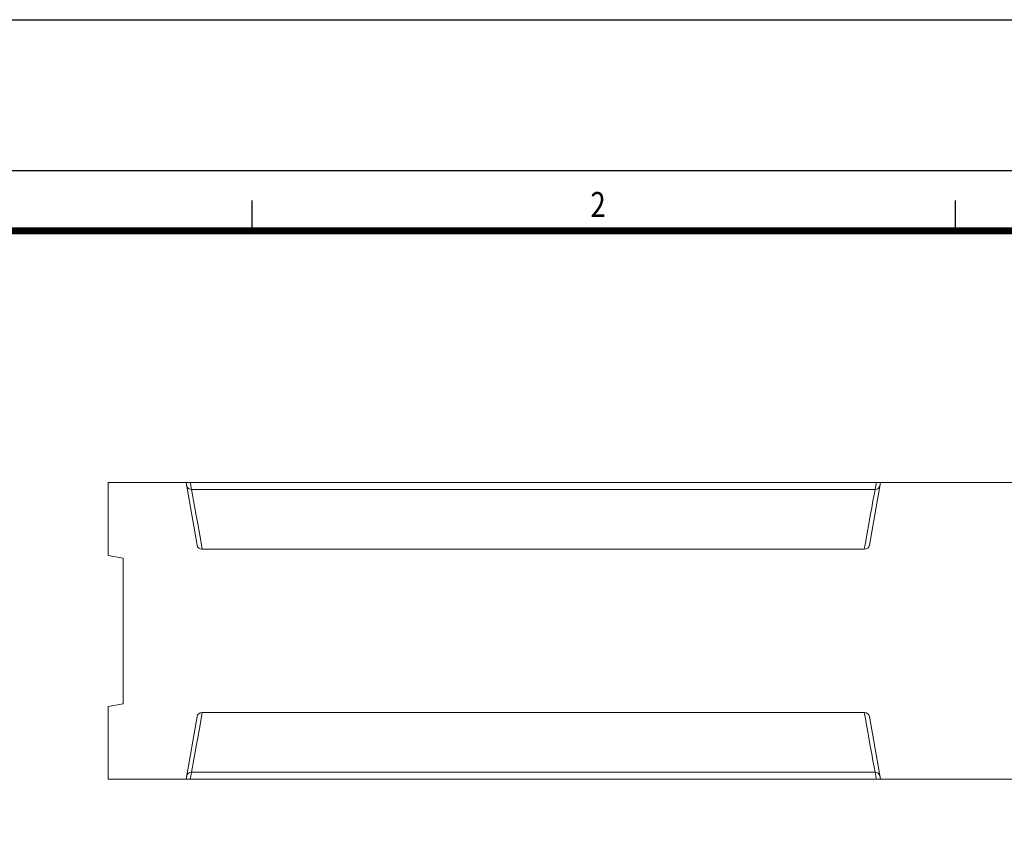
# Model space of a CAD drawing. Extents: x -60 to 1740, y -60 to 1248.
# Drawn here: x 271 to 663, y 923 to 1248 of the extents above; entities that cross this region are included whole.
import ezdxf

# ---------------------------------------------------------------- set-up
doc = ezdxf.new("R2010")
doc.units = 0
doc.header["$LTSCALE"] = 4
doc.header["$MEASUREMENT"] = 0
doc.linetypes.add('AUSGEZOGEN', pattern=[0])
doc.layers.get('0').update_dxf_attribs({"linetype": 'CONTINUOUS'})
doc.layers.add('AM_BOR', color=7, linetype='CONTINUOUS')
doc.layers.add('KOPF', color=12, linetype='AUSGEZOGEN')
doc.styles.add('TEXT25', font='isocp3.shx', dxfattribs={"width": 0.8, "height": 2.5})

# ---------------------------------------------------------------- blocks, each defined once
blk = doc.blocks.new('RA_A3_AC')
at = {"layer": 'KOPF'}
for p, q in [((-15, 312), (435, 312)), ((0, 297), (420, 297)), ((91, 291), (91, 294)), ((161, 291), (161, 294))]:
    blk.add_line(p, q, dxfattribs=at)
at = {"layer": 'KOPF', "const_width": 0.7}
blk.add_lwpolyline([(414, 291), (414, 6), (21, 6), (21, 291)], close=True, dxfattribs=at)
at = {"layer": 'KOPF', "style": 'TEXT25', "width": 0.8}
blk.add_text('2', height=2.5, dxfattribs=at).set_placement((124.664, 292.354))

msp = doc.modelspace()

# ---------------------------------------------------------------- linework, layer by layer
at = {"color": 7, "linetype": 'Continuous', "lineweight": 5}
for p, q in [((306.638, 1034.77), (306.638, 1063.712)), ((337.638, 1063.712), (306.638, 1063.712)), ((342.019, 1038.865), (337.638, 1063.712)), ((339.316, 1063.712), (612.459, 1063.712)), ((609.756, 1038.865), (614.138, 1063.712)), ((614.138, 1063.712), (674.138, 1063.712)), ((343.988, 1037.212), (607.787, 1037.212)), ((306.638, 1034.77), (312.638, 1033.712)), ((312.638, 975.712), (312.638, 1033.712)), ((306.638, 974.654), (312.638, 975.712)), ((306.638, 945.712), (306.638, 974.654)), ((337.638, 945.712), (342.019, 970.56)), ((343.988, 972.212), (607.787, 972.212)), ((609.756, 970.56), (614.138, 945.712)), ((337.638, 945.712), (306.638, 945.712)), ((339.316, 945.712), (612.459, 945.712)), ((614.138, 945.712), (674.138, 945.712))]:
    msp.add_line(p, q, dxfattribs=at)
at = {"color": 8, "linetype": 'Continuous', "lineweight": 5}
for p, q in [((339.818, 1060.987), (611.957, 1060.987)), ((339.818, 948.438), (611.957, 948.438))]:
    msp.add_line(p, q, dxfattribs=at)
at = {"color": 8, "linetype": 'Continuous', "lineweight": 5, "flags": 128}
for points in [[(339.316, 1063.712), (339.372, 1063.407), (339.54, 1062.494), (339.818, 1060.987)], [(611.957, 1060.987), (612.235, 1062.494), (612.403, 1063.407), (612.459, 1063.712)], [(339.818, 1060.987), (340.199, 1058.869), (340.639, 1056.429), (341.135, 1053.676), (341.685, 1050.62), (342.288, 1047.273), (342.941, 1043.647), (343.642, 1039.757), (344.1, 1037.212)], [(607.675, 1037.212), (608.133, 1039.757), (608.834, 1043.647), (609.487, 1047.273), (610.09, 1050.62), (610.641, 1053.676), (611.136, 1056.429), (611.576, 1058.869), (611.957, 1060.987)], [(344.1, 972.212), (343.642, 969.668), (342.941, 965.778), (342.288, 962.152), (341.685, 958.805), (341.135, 955.749), (340.639, 952.996), (340.199, 950.556), (339.818, 948.438)], [(611.957, 948.438), (611.576, 950.556), (611.136, 952.996), (610.641, 955.749), (610.09, 958.805), (609.487, 962.152), (608.834, 965.778), (608.133, 969.668), (607.675, 972.212)], [(339.818, 948.438), (339.54, 946.931), (339.372, 946.018), (339.316, 945.712)], [(612.459, 945.712), (612.403, 946.018), (612.235, 946.931), (611.957, 948.438)]]:
    msp.add_lwpolyline(points, dxfattribs=at)
at = {"color": 8, "linetype": 'Continuous', "lineweight": 5}
for centre, start, end in [((339.726, 1062.901), 191.49982, 272.74082), ((612.049, 1062.901), 267.25987, 348.49907), ((339.726, 946.524), 87.25918, 168.50018), ((612.049, 946.524), 11.50093, 92.74013)]:
    msp.add_arc(centre, 1.916, start, end, dxfattribs=at)
at = {"color": 7, "linetype": 'Continuous', "lineweight": 5}
for centre, start, end in [((343.988, 1039.212), 190, 270), ((607.787, 1039.212), 270, 350), ((343.988, 970.212), 90, 170), ((607.787, 970.212), 10, 90)]:
    msp.add_arc(centre, 2, start, end, dxfattribs=at)
for points, knots in [([(337.638, 1063.712), (337.691, 1063.712), (337.802, 1063.712), (338.467, 1063.712), (339.019, 1063.712), (339.313, 1063.712), (339.316, 1063.712)], [0, 0, 0, 0, 0.3201312, 0.6578749, 0.9966019, 1, 1, 1, 1]), ([(612.459, 1063.712), (612.462, 1063.712), (612.756, 1063.712), (613.308, 1063.712), (613.973, 1063.712), (614.084, 1063.712), (614.138, 1063.712)], [0, 0, 0, 0, 0.0033981, 0.3413294, 0.6798687, 1, 1, 1, 1]), ([(339.316, 945.712), (339.313, 945.712), (339.019, 945.712), (338.467, 945.712), (337.802, 945.712), (337.691, 945.712), (337.638, 945.712)], [0, 0, 0, 0, 0.0033981, 0.3413294, 0.6798688, 1, 1, 1, 1]), ([(614.138, 945.712), (614.084, 945.712), (613.973, 945.712), (613.309, 945.712), (612.756, 945.712), (612.462, 945.712), (612.459, 945.712)], [0, 0, 0, 0, 0.3201313, 0.6578746, 0.9966019, 1, 1, 1, 1])]:
    msp.add_open_spline(points, degree=3, knots=knots, dxfattribs=at)

# ---------------------------------------------------------------- block references
at = {"layer": 'AM_BOR', "xscale": 4, "yscale": 4, "zscale": 4}
msp.add_blockref('RA_A3_AC', (0, 0), dxfattribs=at)

doc.saveas('drawing.dxf')
